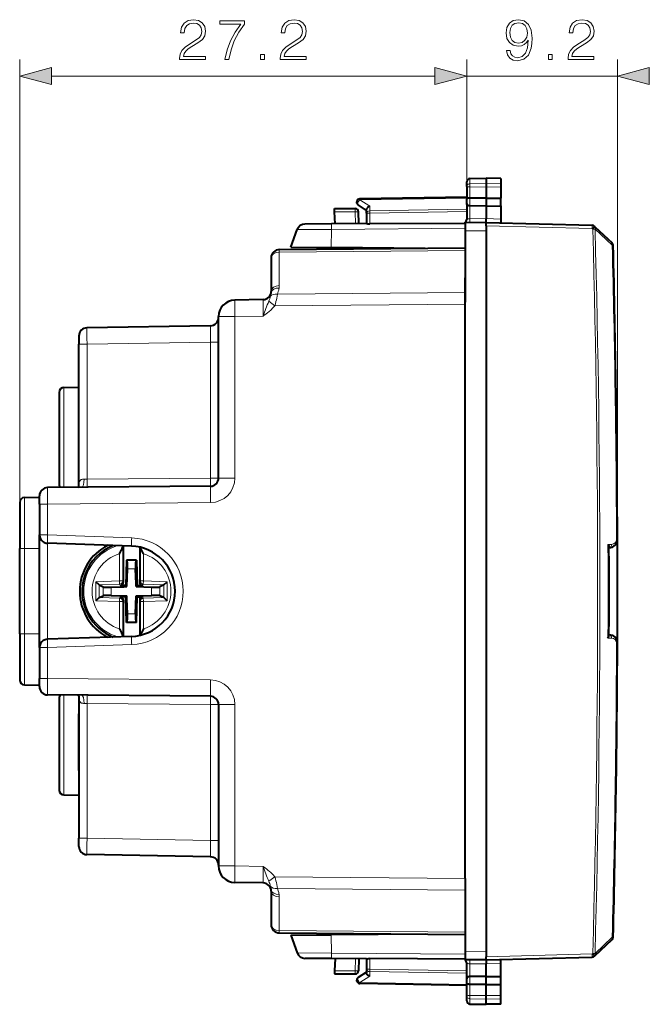
# Model space of a CAD drawing. Extents: x 0 to 420, y 0 to 297.
# Drawn here: x 233 to 271, y 118 to 178 of the extents above; entities that cross this region are included whole.
import ezdxf

# ---------------------------------------------------------------- set-up
doc = ezdxf.new("R2010")
doc.units = 0

msp = doc.modelspace()

# ---------------------------------------------------------------- linework, layer by layer
at = {"color": 7, "lineweight": 18}
for p, q in [((233.159973, 145.410583), (233.159973, 175.18129)), ((260.359985, 167.450348), (260.359985, 175.18129)), ((260.359985, 167.450348), (260.359985, 175.18129)), ((269.534973, 142.810638), (269.534973, 175.18129)), ((235.091827, 174.18129), (258.428131, 174.18129)), ((260.359985, 174.18129), (269.534973, 174.18129)), ((260.556488, 167.943512), (260.556488, 167.623077)), ((260.556488, 167.623077), (261.534973, 167.638321)), ((260.556488, 167.623077), (260.556488, 167.425446)), ((260.556488, 167.425446), (260.556488, 166.748093)), ((260.556488, 167.425446), (261.534973, 167.422241)), ((262.434998, 167.624298), (261.534973, 167.638321)), ((262.434998, 167.425201), (261.534973, 167.422241)), ((260.359985, 166.752045), (253.855042, 166.638489)), ((260.556488, 166.748093), (260.556488, 166.555435)), ((253.571854, 166.11058), (253.571854, 165.914078)), ((254.455048, 166.24794), (253.855042, 166.638489)), ((254.455048, 165.965958), (254.455048, 166.24794)), ((260.359985, 166.069031), (254.455048, 165.965958)), ((260.556488, 166.555435), (260.556488, 166.270599)), ((260.556488, 166.270599), (260.556488, 165.489578)), ((252.320282, 165.914078), (253.571854, 165.914078)), ((253.584473, 165.191208), (253.571854, 165.914078)), ((254.259979, 165.824554), (254.456497, 165.824554)), ((260.359985, 165.927612), (254.456497, 165.824554)), ((254.456497, 165.824554), (254.456497, 165.174026)), ((261.534973, 165.498108), (260.556488, 165.489578)), ((261.534973, 165.498108), (262.434967, 165.474548)), ((260.259979, 164.913544), (252.13266, 164.842621)), ((261.534973, 165.060654), (267.997589, 164.891418)), ((268.030548, 164.860107), (267.997589, 164.891418)), ((252.13266, 164.842621), (250.042587, 164.832474)), ((252.116348, 163.739151), (252.13266, 164.842621)), ((261.534973, 164.760605), (260.259979, 164.749481)), ((268.166687, 164.863785), (268.030548, 164.860107)), ((268.166687, 164.863785), (269.207458, 163.874878)), ((269.265686, 163.87645), (269.207458, 163.874878)), ((248.953812, 163.465485), (260.259979, 163.564163)), ((248.953812, 163.465485), (248.953812, 161.420792)), ((248.845428, 160.903748), (260.259979, 161.003357)), ((248.676086, 160.19516), (248.320206, 160.465088)), ((248.676086, 160.19516), (260.259979, 160.296234)), ((246.251251, 159.537354), (245.259979, 159.537354)), ((247.96434, 159.567261), (246.251251, 159.537354)), ((246.251251, 149.706238), (246.251251, 159.537354)), ((236.759979, 157.848907), (237.255615, 157.848907)), ((244.764343, 157.97998), (237.255615, 157.848907)), ((237.255615, 149.640717), (237.255615, 157.848907)), ((244.764343, 157.97998), (245.259979, 157.97998)), ((244.764343, 149.706238), (244.764343, 157.97998)), ((235.854752, 155.215729), (235.854752, 149.128601)), ((237.255615, 149.640717), (237.082962, 149.637695)), ((237.255615, 149.640717), (244.764343, 149.706238)), ((244.764343, 149.706238), (245.259979, 149.706238)), ((246.251251, 149.706238), (245.259979, 149.706238)), ((233.454742, 148.515732), (233.454742, 145.410583)), ((234.855621, 148.119827), (234.359985, 148.119827)), ((244.764343, 148.206299), (234.855621, 148.119827)), ((234.855621, 148.119827), (234.855621, 146.237396)), ((234.359985, 146.237396), (234.855621, 146.237396)), ((234.851257, 139.883484), (234.851257, 145.737686)), ((239.974823, 146.058609), (234.855621, 146.237396)), ((269.528595, 145.965958), (269.470367, 145.965714)), ((233.159973, 145.410583), (233.454742, 145.410583)), ((233.454742, 145.410583), (234.359985, 145.410583)), ((233.454742, 140.210587), (233.454742, 145.410583)), ((239.233734, 143.438446), (239.233734, 145.098083)), ((239.433655, 143.438446), (239.433655, 145.556641)), ((240.486298, 143.438446), (240.486298, 145.489395)), ((240.686234, 143.438446), (240.686234, 145.098083)), ((269.173004, 145.664536), (268.952728, 145.662613)), ((240.229568, 144.675537), (239.690399, 144.675537)), ((240.207001, 144.177444), (239.712952, 144.177444)), ((237.79216, 143.388107), (239.233734, 143.438446)), ((237.79216, 143.388107), (237.79216, 142.233063)), ((239.433655, 143.438446), (239.233734, 143.438446)), ((239.240677, 143.239319), (239.233734, 143.438446)), ((239.459976, 143.351364), (239.433655, 143.438446)), ((240.459976, 143.351364), (240.486298, 143.438446)), ((240.486298, 143.438446), (240.686234, 143.438446)), ((240.679276, 143.239319), (240.686234, 143.438446)), ((242.127808, 143.388107), (240.686234, 143.438446)), ((242.127808, 143.388107), (242.127808, 142.233063)), ((237.98912, 143.197144), (237.98912, 142.424042)), ((237.992172, 143.195724), (239.240677, 143.239319)), ((238.239777, 143.081451), (238.239777, 142.539734)), ((238.732178, 143.062469), (238.732178, 142.558701)), ((239.267319, 143.151184), (239.240677, 143.239319)), ((240.652634, 143.151184), (240.679276, 143.239319)), ((241.927795, 143.195724), (240.679276, 143.239319)), ((241.187775, 143.062469), (241.187775, 142.558701)), ((241.680176, 143.081451), (241.680176, 142.539734)), ((241.930847, 143.197144), (241.930847, 142.424042)), ((237.79216, 142.233063), (239.233734, 142.182724)), ((237.992172, 142.425446), (239.240677, 142.381851)), ((239.240677, 142.381851), (239.233734, 142.182724)), ((239.433655, 142.182724), (239.233734, 142.182724)), ((239.233734, 140.523102), (239.233734, 142.182724)), ((239.267319, 142.469986), (239.240677, 142.381851)), ((239.459976, 142.269806), (239.433655, 142.182724)), ((239.433655, 140.064545), (239.433655, 142.182724)), ((240.459976, 142.269806), (240.486298, 142.182724)), ((240.486298, 142.182724), (240.686234, 142.182724)), ((240.486298, 140.131775), (240.486298, 142.182724)), ((240.652634, 142.469986), (240.679276, 142.381851)), ((241.927795, 142.425446), (240.679276, 142.381851)), ((240.679276, 142.381851), (240.686234, 142.182724)), ((242.127808, 142.233063), (240.686234, 142.182724)), ((240.686234, 140.523102), (240.686234, 142.182724)), ((240.229568, 140.945633), (239.690399, 140.945633)), ((240.207001, 141.443726), (239.712952, 141.443726)), ((233.159973, 140.210587), (233.454742, 140.210587)), ((233.454742, 140.210587), (234.359985, 140.210587)), ((233.454742, 140.210587), (233.454742, 137.105438)), ((269.173004, 139.956635), (268.952728, 139.958557)), ((234.359985, 139.383774), (234.855621, 139.383774)), ((239.974823, 139.562561), (234.855621, 139.383774)), ((234.855621, 139.383774), (234.855621, 137.501343)), ((269.528595, 139.655212), (269.470367, 139.655457)), ((234.855621, 137.501343), (234.359985, 137.501343)), ((244.764343, 137.414871), (234.855621, 137.501343)), ((235.854736, 136.492584), (235.854736, 130.405441)), ((237.082962, 135.983475), (237.255615, 135.980453)), ((244.764343, 135.914932), (237.255615, 135.980453)), ((237.255615, 135.980453), (237.255615, 127.772263)), ((244.764343, 135.914932), (244.764343, 127.641197)), ((245.259979, 135.914932), (244.764343, 135.914932)), ((245.259979, 135.914932), (246.251251, 135.914932)), ((246.251251, 135.914932), (246.251251, 126.083824)), ((236.760223, 127.772263), (237.255615, 127.772263)), ((244.764343, 127.641197), (237.255615, 127.772263)), ((245.259979, 127.641197), (244.764343, 127.641197)), ((246.251251, 126.083824), (245.259979, 126.083824)), ((247.96434, 126.053917), (246.251251, 126.083824)), ((248.676071, 125.426018), (248.320206, 125.15609)), ((260.259979, 125.324928), (248.676071, 125.426018)), ((260.259979, 124.617813), (248.845413, 124.71743)), ((248.953812, 124.200378), (248.953812, 122.155678)), ((248.953812, 122.155678), (260.259979, 122.057007)), ((252.116348, 121.882019), (252.13266, 120.778557)), ((268.166687, 120.757385), (269.207458, 121.746292)), ((269.265686, 121.74472), (269.207458, 121.746292)), ((252.13266, 120.778557), (250.042587, 120.788696)), ((260.259979, 120.707634), (252.13266, 120.778557)), ((261.534973, 120.860565), (260.259979, 120.871696)), ((261.534973, 120.560516), (267.997589, 120.729744)), ((267.997589, 120.729744), (268.030548, 120.76107)), ((268.166687, 120.757385), (268.030548, 120.76107)), ((253.584473, 120.42997), (253.571854, 119.707092)), ((254.456482, 120.447144), (254.456482, 119.796608)), ((260.556488, 119.350571), (260.556488, 120.131592)), ((261.534973, 120.123055), (260.556488, 120.131592)), ((261.534973, 120.123055), (262.434967, 120.146622)), ((252.320282, 119.707092), (253.571854, 119.707092)), ((253.571854, 119.51059), (253.571854, 119.707092)), ((254.455048, 119.37323), (253.855042, 118.982674)), ((254.259979, 119.796608), (254.456482, 119.796608)), ((260.359985, 119.552139), (254.455048, 119.655212)), ((254.455048, 119.655212), (254.455048, 119.37323)), ((260.359985, 119.693565), (254.456482, 119.796608)), ((260.556488, 119.065735), (260.556488, 119.350571)), ((260.359985, 118.869133), (253.855042, 118.982674)), ((260.556488, 118.873077), (260.556488, 119.065735)), ((260.556488, 118.195717), (260.556488, 118.873077)), ((260.556488, 118.195717), (261.534973, 118.198929)), ((260.556488, 117.998093), (260.556488, 118.195717)), ((262.434967, 118.195976), (261.534973, 118.198929)), ((260.556488, 117.998093), (261.534973, 117.982849)), ((260.556488, 117.677666), (260.556488, 117.998093)), ((262.434967, 117.996872), (261.534973, 117.982849))]:
    msp.add_line(p, q, dxfattribs=at)
at = {"color": 7, "lineweight": 40}
for p, q in [((260.556488, 167.943512), (261.534973, 167.960587)), ((261.534973, 167.960587), (261.534973, 167.638321)), ((262.434998, 167.94487), (261.534973, 167.960587)), ((262.434998, 167.94487), (262.434998, 167.624298)), ((260.359985, 167.450348), (260.359985, 167.74353)), ((260.359985, 167.450348), (260.359985, 166.682602)), ((261.534973, 167.638321), (261.534973, 167.422241)), ((261.534973, 167.422241), (261.534973, 166.751694)), ((262.434998, 167.425201), (262.434967, 166.748383)), ((262.434998, 167.624298), (262.434998, 167.425201)), ((260.359985, 166.810577), (253.856491, 166.697067)), ((260.359985, 166.555435), (260.359985, 166.682602)), ((261.534973, 166.751694), (260.556488, 166.748093)), ((261.534973, 166.751694), (262.434967, 166.748383)), ((261.534973, 166.751694), (261.534973, 166.555435)), ((262.434967, 166.555435), (262.434967, 166.748383)), ((252.320282, 165.914078), (252.309982, 166.11058)), ((252.309982, 166.11058), (253.571854, 166.11058)), ((254.259979, 165.998077), (253.75087, 166.329483)), ((260.359985, 166.411194), (260.359985, 166.555435)), ((260.359985, 166.411194), (260.359985, 165.448593)), ((261.534973, 166.26059), (260.556488, 166.270599)), ((261.534973, 166.555435), (261.534973, 166.26059)), ((261.534973, 166.26059), (262.434967, 166.269791)), ((261.534973, 166.26059), (261.534973, 165.498108)), ((262.434967, 166.269791), (262.434967, 166.555435)), ((262.434967, 166.269791), (262.434967, 165.474548)), ((252.358719, 165.180511), (252.320282, 165.914078)), ((253.784424, 165.192947), (253.771835, 165.914078)), ((254.259979, 165.824554), (254.259979, 166.045639)), ((254.259979, 165.824554), (254.259979, 165.197098)), ((261.534943, 165.260712), (261.534973, 165.498108)), ((262.434967, 165.474548), (262.434967, 165.237015)), ((252.135101, 165.178558), (250.509125, 165.164368)), ((254.264511, 165.197144), (252.135117, 165.178558)), ((260.259979, 165.211685), (254.456497, 165.174026)), ((260.259979, 165.249451), (260.259979, 165.275391)), ((261.534973, 165.26059), (260.259979, 165.249451)), ((260.259979, 165.249207), (260.259979, 164.749481)), ((261.534973, 165.26059), (267.997589, 165.091354)), ((261.534973, 165.060654), (261.534973, 165.260178)), ((261.534973, 165.060654), (261.534973, 164.978546)), ((261.534973, 164.978546), (261.534973, 164.760605)), ((268.163055, 165.005096), (268.130096, 165.036423)), ((268.163055, 165.005096), (269.203827, 164.016357)), ((249.659988, 163.76059), (250.042603, 164.832474)), ((260.259979, 164.749481), (260.259979, 160.409088)), ((261.534973, 164.760605), (261.534973, 120.860565)), ((248.955612, 163.611938), (260.259979, 163.710587)), ((249.659988, 163.76059), (252.116348, 163.739151)), ((257.824646, 163.689331), (252.116348, 163.739151)), ((254.259979, 163.720444), (254.259979, 163.658234)), ((260.259979, 163.910583), (260.259979, 163.410583)), ((248.459976, 163.111954), (248.459976, 161.067261)), ((260.259979, 163.410583), (260.259979, 162.085358)), ((260.259979, 161.003357), (260.259979, 161.887115)), ((260.259979, 160.296234), (260.259979, 161.003357)), ((247.968704, 160.567322), (246.242523, 160.537201)), ((260.259979, 125.324928), (260.259979, 160.296234)), ((245.259979, 149.706238), (245.259979, 159.537354)), ((244.768707, 158.980057), (237.251251, 158.848831)), ((236.759979, 158.348663), (236.759979, 157.848907)), ((236.759979, 149.201019), (236.759979, 157.848907)), ((235.559982, 154.915771), (235.559982, 149.305389)), ((235.854752, 155.215729), (236.759979, 155.231537)), ((236.759979, 153.719864), (236.759979, 153.944351)), ((244.764343, 149.206268), (234.855621, 149.119781)), ((233.159973, 148.215775), (233.159973, 145.410583)), ((233.454742, 148.515732), (234.359985, 148.531525)), ((234.359985, 148.119827), (234.359985, 148.619553)), ((234.359985, 148.119827), (234.359985, 146.237396)), ((234.359985, 139.383179), (234.359985, 146.237991)), ((239.961731, 145.558914), (234.842529, 145.737701)), ((233.159973, 140.210587), (233.159973, 145.410583)), ((239.433655, 145.556641), (239.434387, 145.577316)), ((239.459976, 145.576431), (239.459976, 143.351364)), ((240.459976, 145.495377), (240.459976, 143.351364)), ((269.033325, 145.464066), (269.011932, 145.463867)), ((239.661362, 144.705597), (239.607498, 143.163071)), ((239.661362, 144.705597), (239.690399, 144.675537)), ((240.258591, 144.705597), (239.661362, 144.705597)), ((240.258591, 144.705597), (240.229568, 144.675537)), ((240.258591, 144.705597), (240.312469, 143.163071)), ((239.675171, 143.095398), (239.712952, 144.177444)), ((240.238678, 143.270691), (240.207001, 144.177444)), ((237.98912, 143.197144), (237.79216, 143.388107)), ((241.930847, 143.197144), (242.127808, 143.388107)), ((237.98912, 143.197128), (237.992172, 143.195724)), ((237.992172, 143.195724), (238.239777, 143.081451)), ((238.732178, 143.062469), (239.499878, 143.089279)), ((239.267319, 143.151184), (239.459976, 143.157913)), ((239.607498, 143.163071), (239.459976, 143.157913)), ((239.499878, 143.089279), (239.675171, 143.095398)), ((239.607498, 143.163071), (239.675171, 143.095398)), ((240.244797, 143.095398), (240.238678, 143.270691)), ((240.312469, 143.163071), (240.244797, 143.095398)), ((240.244797, 143.095398), (241.187775, 143.062469)), ((240.312469, 143.163071), (240.459976, 143.157913)), ((240.652634, 143.151184), (240.459976, 143.157913)), ((241.927795, 143.195724), (241.680176, 143.081451)), ((241.930832, 143.197128), (241.927795, 143.195724)), ((237.98912, 142.424042), (237.79216, 142.233063)), ((237.98912, 142.424042), (237.992172, 142.425446)), ((237.992172, 142.425446), (238.239777, 142.539734)), ((238.732178, 142.558701), (239.675171, 142.525772)), ((239.267319, 142.469986), (239.459976, 142.463257)), ((239.607498, 142.458099), (239.459976, 142.463257)), ((239.459976, 142.269806), (239.459976, 140.044739)), ((239.607498, 142.458099), (239.675171, 142.525772)), ((239.661362, 140.915573), (239.607498, 142.458099)), ((239.68129, 142.350479), (239.675171, 142.525772)), ((239.712952, 141.443726), (239.68129, 142.350479)), ((240.207001, 141.443726), (240.244797, 142.525772)), ((240.244797, 142.525772), (240.42009, 142.531891)), ((240.312469, 142.458099), (240.244797, 142.525772)), ((240.258591, 140.915573), (240.312469, 142.458099)), ((240.312469, 142.458099), (240.459976, 142.463257)), ((240.42009, 142.531891), (241.187775, 142.558701)), ((240.652634, 142.469986), (240.459976, 142.463257)), ((240.459976, 142.269806), (240.459976, 140.125793)), ((241.927795, 142.425446), (241.680176, 142.539734)), ((241.930832, 142.424042), (241.927795, 142.425446)), ((241.930847, 142.424042), (242.127808, 142.233063)), ((239.661362, 140.915573), (239.690399, 140.945633)), ((240.258591, 140.915573), (239.661362, 140.915573)), ((240.258591, 140.915573), (240.229568, 140.945633)), ((233.159973, 140.210587), (233.159973, 137.405396)), ((239.961731, 140.062256), (234.842529, 139.883469)), ((239.433655, 140.064545), (239.434387, 140.043854)), ((269.033325, 140.157104), (269.011932, 140.157288)), ((234.359985, 139.383774), (234.359985, 137.501343)), ((234.359985, 137.001617), (234.359985, 137.501343)), ((233.454742, 137.105438), (234.359985, 137.089645)), ((244.764343, 136.414917), (234.855621, 136.501389)), ((235.559982, 136.315781), (235.559982, 130.705399)), ((236.759979, 136.420166), (236.759979, 127.772263)), ((245.259979, 135.914932), (245.259979, 126.083824)), ((236.759979, 131.901306), (236.759979, 135.344345)), ((245.259979, 135.079956), (245.259979, 130.329956)), ((235.854736, 130.405441), (236.759979, 130.389648)), ((236.759979, 127.272514), (236.759979, 127.772263)), ((244.768707, 126.641121), (237.251251, 126.772339)), ((260.259979, 125.324928), (260.259979, 124.617813)), ((247.968704, 125.053841), (246.242523, 125.083977)), ((260.259979, 125.21209), (260.259979, 120.871696)), ((248.459976, 124.553917), (248.459976, 122.509216)), ((260.259979, 124.617813), (260.259979, 123.734055)), ((260.259979, 123.535805), (260.259979, 122.210587)), ((248.955612, 122.009239), (260.259979, 121.910583)), ((249.659973, 121.860588), (252.116348, 121.882019)), ((249.659973, 121.860588), (250.042603, 120.788696)), ((257.824738, 121.931839), (252.116348, 121.882019)), ((254.259979, 121.900726), (254.259979, 121.962952)), ((260.259979, 122.210587), (260.259979, 121.710587)), ((268.163055, 120.616074), (269.203827, 121.604813)), ((260.259979, 120.871696), (260.259979, 120.371964)), ((261.534973, 120.860565), (261.534973, 120.642624)), ((261.534973, 120.642624), (261.534973, 120.560516)), ((261.534973, 120.360985), (261.534973, 120.560516)), ((261.534973, 120.360588), (267.997589, 120.529816)), ((268.130096, 120.584747), (268.163055, 120.616066)), ((252.135101, 120.442619), (250.509125, 120.45681)), ((254.264511, 120.424034), (252.135117, 120.442619)), ((252.358719, 120.440666), (252.320282, 119.707092)), ((253.784409, 120.42823), (253.77182, 119.707092)), ((254.259979, 120.424072), (254.259979, 119.796608)), ((260.259979, 120.409485), (254.456482, 120.447144)), ((260.259979, 120.371712), (260.259979, 120.345779)), ((261.534973, 120.360588), (260.259979, 120.371712)), ((260.359985, 119.209984), (260.359985, 120.172577)), ((261.534943, 120.360458), (261.534973, 120.123055)), ((261.534973, 119.360588), (261.534973, 120.123055)), ((262.434967, 120.146622), (262.434967, 120.384155)), ((262.434967, 119.351379), (262.434967, 120.146622)), ((252.320282, 119.707092), (252.309982, 119.51059)), ((252.309982, 119.51059), (253.571854, 119.51059)), ((254.259979, 119.623085), (253.75087, 119.291695)), ((254.259979, 119.796608), (254.259979, 119.575539)), ((261.534973, 119.360588), (260.556488, 119.350571)), ((261.534973, 119.065735), (261.534973, 119.360588)), ((261.534973, 119.360588), (262.434967, 119.351379)), ((262.434967, 119.065735), (262.434967, 119.351379)), ((260.359985, 118.810585), (253.856491, 118.924103)), ((260.359985, 119.065735), (260.359985, 119.209984)), ((260.359985, 118.93856), (260.359985, 119.065735)), ((260.359985, 118.170822), (260.359985, 118.93856)), ((261.534973, 118.869484), (260.556488, 118.873077)), ((261.534973, 118.869484), (261.534973, 119.065735)), ((261.534973, 118.869484), (262.434967, 118.87278)), ((261.534973, 118.198929), (261.534973, 118.869484)), ((262.434967, 118.87278), (262.434967, 119.065735)), ((262.434967, 118.195976), (262.434967, 118.87278)), ((260.359985, 117.877632), (260.359985, 118.170822)), ((261.534973, 117.982849), (261.534973, 118.198929)), ((262.434967, 117.996872), (262.434967, 118.195976)), ((260.556488, 117.677666), (261.534973, 117.660583)), ((260.556488, 117.677666), (261.534973, 117.660583)), ((261.534973, 117.660583), (261.534973, 117.982849)), ((262.434967, 117.676292), (261.534973, 117.660583)), ((262.434967, 117.676292), (261.534973, 117.660583)), ((262.434967, 117.676292), (262.434967, 117.996872))]:
    msp.add_line(p, q, dxfattribs=at)
at = {"color": 7, "lineweight": 18}
for points in [[(242.891068, 175.18129), (244.459213, 175.18129), (244.459213, 175.376007), (243.117081, 175.376007), (243.158798, 175.546371), (243.263107, 175.70285), (243.419586, 175.845398), (243.638626, 175.987961), (244.000244, 176.193115), (244.278412, 176.408691), (244.424438, 176.638168), (244.473129, 176.909378), (244.420975, 177.197968), (244.271454, 177.420502), (244.038498, 177.559586), (243.735992, 177.61174), (243.40567, 177.556107), (243.162277, 177.399643), (243.005814, 177.149292), (242.946701, 176.805069), (243.176178, 176.805069), (243.210953, 177.065857), (243.318741, 177.253601), (243.492599, 177.364868), (243.729034, 177.406601), (243.941132, 177.371826), (244.104553, 177.274475), (244.205383, 177.114532), (244.243637, 176.902435), (244.205383, 176.697281), (244.094131, 176.523422), (243.840302, 176.335663), (243.485641, 176.123566), (243.22139, 175.932327), (243.03363, 175.730652), (242.922363, 175.508133), (242.887589, 175.254303)], [(245.644196, 175.18129), (245.887589, 175.18129), (246.016235, 175.772385), (246.214432, 176.328705), (246.48912, 176.843323), (246.840302, 177.330109), (246.840302, 177.542206), (245.327789, 177.542206), (245.327789, 177.337067), (246.607346, 177.337067), (246.259628, 176.846802), (245.981476, 176.325241), (245.776321, 175.768906)], [(249.015549, 175.18129), (250.583694, 175.18129), (250.583694, 175.376007), (249.241547, 175.376007), (249.283279, 175.546371), (249.387589, 175.70285), (249.544052, 175.845398), (249.763107, 175.987961), (250.124725, 176.193115), (250.402893, 176.408691), (250.54892, 176.638168), (250.597595, 176.909378), (250.545441, 177.197968), (250.395935, 177.420502), (250.162964, 177.559586), (249.860474, 177.61174), (249.530151, 177.556107), (249.286758, 177.399643), (249.13028, 177.149292), (249.071182, 176.805069), (249.300659, 176.805069), (249.335434, 177.065857), (249.443222, 177.253601), (249.617081, 177.364868), (249.853516, 177.406601), (250.065613, 177.371826), (250.229034, 177.274475), (250.329865, 177.114532), (250.368118, 176.902435), (250.329865, 176.697281), (250.218597, 176.523422), (249.964783, 176.335663), (249.610123, 176.123566), (249.345871, 175.932327), (249.158096, 175.730652), (249.046844, 175.508133), (249.01207, 175.254303)], [(262.994965, 175.727188), (262.782867, 175.727188), (262.848938, 175.4664), (262.988007, 175.271698), (263.189667, 175.153473), (263.453949, 175.11174), (263.832947, 175.198669), (264.111084, 175.455978), (264.281464, 175.887131), (264.323212, 176.161819), (264.340576, 176.481705), (264.284943, 176.968491), (264.125, 177.323151), (263.860748, 177.538727), (263.506104, 177.61174), (263.193146, 177.552643), (262.956726, 177.396164), (262.80719, 177.142334), (262.755035, 176.815491), (262.803741, 176.474747), (262.953247, 176.220917), (263.182739, 176.060974), (263.485229, 176.005341), (263.68689, 176.026215), (263.857269, 176.099228), (263.996368, 176.213974), (264.104156, 176.373917), (264.052002, 175.90451), (263.930298, 175.56723), (263.735565, 175.362091), (263.471313, 175.296021), (263.287048, 175.323853), (263.14447, 175.407288), (263.047119, 175.539429)], [(266.529724, 175.18129), (268.0979, 175.18129), (268.0979, 175.376007), (266.755737, 175.376007), (266.797455, 175.546371), (266.901794, 175.70285), (267.058258, 175.845398), (267.277313, 175.987961), (267.638916, 176.193115), (267.917084, 176.408691), (268.06311, 176.638168), (268.111786, 176.909378), (268.059631, 177.197968), (267.910126, 177.420502), (267.677155, 177.559586), (267.374664, 177.61174), (267.044342, 177.556107), (266.800934, 177.399643), (266.64447, 177.149292), (266.585358, 176.805069), (266.81485, 176.805069), (266.84964, 177.065857), (266.957428, 177.253601), (267.131256, 177.364868), (267.367706, 177.406601), (267.579803, 177.371826), (267.743225, 177.274475), (267.844055, 177.114532), (267.882324, 176.902435), (267.844055, 176.697281), (267.732788, 176.523422), (267.478973, 176.335663), (267.124298, 176.123566), (266.860046, 175.932327), (266.672302, 175.730652), (266.561035, 175.508133), (266.526245, 175.254303)], [(262.991486, 176.825928), (263.022797, 177.079758), (263.127106, 177.270996), (263.290527, 177.385742), (263.523468, 177.42746), (263.742523, 177.382263), (263.909424, 177.253601), (264.017212, 177.051941), (264.055481, 176.791168), (264.013733, 176.54776), (263.902466, 176.360016), (263.732086, 176.231354), (263.51651, 176.189636), (263.294006, 176.231354), (263.127106, 176.353058), (263.026245, 176.551239)], [(247.820129, 175.18129), (248.049622, 175.18129), (248.049622, 175.490738), (247.820129, 175.490738)], [(265.33432, 175.18129), (265.563812, 175.18129), (265.563812, 175.490738), (265.33432, 175.490738)], [(235.091827, 174.698929), (233.159973, 174.18129), (235.091827, 173.663651)], [(258.428131, 173.663651), (260.359985, 174.18129), (258.428131, 174.698929)], [(258.428131, 173.663651), (260.359985, 174.18129), (258.428131, 174.698929)], [(271.466827, 174.698929), (269.534973, 174.18129), (271.466827, 173.663651)]]:
    msp.add_lwpolyline(points, close=True, dxfattribs=at)
for points in [[(260.359985, 167.450348), (260.362457, 167.47728), (260.369873, 167.503662), (260.381927, 167.528519), (260.405121, 167.558975), (260.450348, 167.593994), (260.508392, 167.616608), (260.556488, 167.623077)], [(260.359985, 167.450348), (260.360352, 167.449036), (260.360992, 167.448166), (260.363312, 167.446411), (260.36911, 167.443802), (260.388336, 167.438965), (260.452576, 167.431213), (260.556488, 167.425446)], [(260.359985, 165.448593), (260.361115, 165.452591), (260.364471, 165.456573), (260.369965, 165.460495), (260.387146, 165.467957), (260.41156, 165.47467), (260.441925, 165.480347), (260.496521, 165.486603), (260.556488, 165.489578)], [(248.453995, 160.990112), (248.44516, 160.94281), (248.422607, 160.843719), (248.405792, 160.762711)], [(248.845428, 160.903748), (248.826401, 160.786026), (248.80275, 160.65863), (248.780167, 160.552643), (248.753708, 160.443924), (248.718353, 160.319519), (248.698181, 160.257217), (248.676086, 160.19516)], [(248.941833, 161.26651), (248.928757, 161.196411), (248.918381, 161.151642), (248.89534, 161.066681), (248.869766, 160.982468), (248.845428, 160.903748)], [(248.676086, 160.19516), (248.638031, 160.146515), (248.59967, 160.100861), (248.523071, 160.0177), (248.478012, 159.972855), (248.433441, 159.930878), (248.346008, 159.854141), (248.232651, 159.762985), (248.159073, 159.707352), (248.015106, 159.603226), (247.96434, 159.567261)], [(237.082962, 149.637695), (237.034149, 149.635925), (237.009811, 149.634033), (236.973602, 149.629105), (236.947067, 149.623184), (236.921463, 149.614792), (236.902313, 149.606171), (236.884171, 149.595474), (236.868546, 149.583694), (236.853958, 149.569839), (236.836105, 149.547775), (236.82048, 149.521835), (236.807877, 149.494156), (236.797272, 149.463699), (236.787567, 149.426712), (236.779922, 149.387451), (236.772034, 149.3293), (236.766754, 149.268768), (236.763397, 149.206635)], [(237.082962, 135.983475), (237.034149, 135.985245), (237.009796, 135.987137), (236.973602, 135.992065), (236.947052, 135.997986), (236.921448, 136.006378), (236.902313, 136.015015), (236.884171, 136.025696), (236.868546, 136.037491), (236.853958, 136.051331), (236.836105, 136.073395), (236.82048, 136.09935), (236.807877, 136.127029), (236.797272, 136.157486), (236.787567, 136.194473), (236.779907, 136.233749), (236.772034, 136.291885), (236.766754, 136.352417), (236.763397, 136.414566)], [(247.96434, 126.053917), (248.115829, 125.945618), (248.172287, 125.903992), (248.258453, 125.838097), (248.358856, 125.756157), (248.410278, 125.711296), (248.462494, 125.663177), (248.533279, 125.592911), (248.604813, 125.514381), (248.640564, 125.471527), (248.676086, 125.426018)], [(248.676071, 125.426018), (248.698166, 125.363953), (248.718353, 125.301643), (248.753708, 125.177246), (248.780151, 125.068542), (248.802734, 124.962555), (248.826401, 124.835144), (248.845413, 124.71743)], [(248.405792, 124.858459), (248.422592, 124.777458), (248.44516, 124.678329), (248.453995, 124.631058)], [(248.845413, 124.71743), (248.888763, 124.576706), (248.918121, 124.470589), (248.931046, 124.413857), (248.941833, 124.35466)], [(260.359985, 120.172577), (260.361115, 120.168579), (260.364441, 120.164597), (260.369965, 120.160683), (260.387115, 120.153214), (260.41156, 120.146507), (260.441925, 120.140831), (260.49649, 120.134575), (260.556488, 120.131592)], [(260.359985, 118.170822), (260.360352, 118.172134), (260.360992, 118.173012), (260.363312, 118.174767), (260.36911, 118.177361), (260.388336, 118.182198), (260.452576, 118.189957), (260.556488, 118.195717)], [(260.359985, 118.170822), (260.362457, 118.14389), (260.369873, 118.117508), (260.381927, 118.092651), (260.405121, 118.062195), (260.450348, 118.027184), (260.508392, 118.00457), (260.556488, 117.998093)]]:
    msp.add_lwpolyline(points, dxfattribs=at)
at = {"color": 7, "lineweight": 40}
for points in [[(260.556488, 166.748093), (260.513702, 166.746918), (260.472198, 166.743561), (260.445923, 166.739914), (260.421967, 166.735001), (260.396637, 166.726929), (260.37738, 166.7164), (260.369843, 166.709564), (260.364471, 166.701874), (260.361206, 166.69339), (260.359985, 166.682602)], [(254.455048, 166.24794), (254.411102, 166.230286), (254.369141, 166.206223), (254.3311, 166.176575), (254.314224, 166.160034), (254.299118, 166.142487), (254.278351, 166.111023), (254.270111, 166.093567), (254.264175, 166.075958), (254.261047, 166.060623), (254.259979, 166.045639)], [(260.556488, 166.270599), (260.516632, 166.273407), (260.478119, 166.281082), (260.442657, 166.29364), (260.411987, 166.310974), (260.398895, 166.321457), (260.387482, 166.333145), (260.378113, 166.345718), (260.370667, 166.359192), (260.365082, 166.373962), (260.361603, 166.389343), (260.359985, 166.411194)], [(254.264511, 165.197144), (254.279388, 165.195374), (254.332031, 165.185333), (254.370804, 165.179337), (254.412445, 165.175293), (254.456497, 165.174026)], [(239.233734, 145.098083), (239.316818, 145.260986), (239.354889, 145.337219), (239.384384, 145.399902), (239.398285, 145.431931), (239.416702, 145.47998), (239.425034, 145.50676), (239.430954, 145.532501), (239.433655, 145.556641)], [(240.686234, 145.098083), (240.604599, 145.258057), (240.566055, 145.335175), (240.529724, 145.413147), (240.513504, 145.452118), (240.501007, 145.486694)], [(268.952728, 145.662613), (268.97757, 145.6241), (268.996094, 145.587204), (269.003113, 145.568512), (269.008453, 145.549286), (269.011749, 145.521912)], [(239.233734, 140.523102), (239.316818, 140.360199), (239.354889, 140.283951), (239.384384, 140.221268), (239.398285, 140.18924), (239.416702, 140.14119), (239.425034, 140.11441), (239.430954, 140.088684), (239.433655, 140.064545)], [(240.686234, 140.523102), (240.604599, 140.363129), (240.566055, 140.285995), (240.529724, 140.208038), (240.513504, 140.169052), (240.501007, 140.134491)], [(268.952728, 139.958557), (268.970886, 139.985794), (268.986115, 140.012665), (268.996613, 140.035309), (269.004822, 140.058075), (269.009796, 140.078598), (269.011749, 140.099243)], [(254.264511, 120.424034), (254.279388, 120.425797), (254.332031, 120.435837), (254.370804, 120.441833), (254.412445, 120.445885), (254.456482, 120.447144)], [(254.455048, 119.37323), (254.411102, 119.390884), (254.369141, 119.414948), (254.331085, 119.444588), (254.314209, 119.461143), (254.299118, 119.478676), (254.278336, 119.510147), (254.270111, 119.527611), (254.264175, 119.545219), (254.261032, 119.560555), (254.259979, 119.575539)], [(260.556488, 119.350571), (260.516632, 119.347755), (260.478119, 119.34008), (260.442657, 119.327538), (260.411987, 119.310196), (260.398895, 119.299713), (260.387482, 119.288025), (260.378113, 119.275459), (260.370667, 119.261971), (260.365082, 119.247215), (260.361603, 119.231827), (260.359985, 119.209984)], [(260.556488, 118.873077), (260.513702, 118.87426), (260.472198, 118.877609), (260.445923, 118.881264), (260.421967, 118.886169), (260.396637, 118.894241), (260.37738, 118.90477), (260.369843, 118.911606), (260.364471, 118.919289), (260.361206, 118.92778), (260.359985, 118.93856)]]:
    msp.add_lwpolyline(points, dxfattribs=at)
for centre, radius, start, end in [((260.559967, 167.74353), 0.2, 90.999997, 179.999991), ((253.859985, 166.497101), 0.2, 90.999997, 236.93861), ((253.571854, 165.910583), 0.2, 0.999996, 89.999996), ((250.513504, 164.664383), 0.5, 90.500321, 160.355821), ((260.159973, 165.448593), 0.2, 299.999998, 359.999996), ((267.99234, 164.891418), 0.2, 46.468687, 88.499997), ((269.066101, 163.871353), 0.2, 1.462926, 46.468687), ((-555.598145, 142.810638), 825.133161, 0.2191, 1.462933), ((248.959976, 163.111954), 0.5, 90.5, 179.999991), ((247.959976, 161.067261), 0.5, 270.999999, 359.999997), ((246.259979, 159.537354), 1, 90.999997, 179.999991), ((244.759979, 159.47998), 0.5, 270.999999, 359.999997), ((237.259979, 158.348907), 0.5, 90.999997, 179.999991), ((235.859985, 154.915771), 0.3, 90.999997, 179.999991), ((235.859985, 149.305389), 0.3, 179.999991, 216.615519), ((244.759979, 149.706238), 0.5, 270.499995, 359.999946), ((234.859985, 148.619812), 0.5, 90.5, 180.000022), ((236.585724, 149.308945), 0.204777, 302.353238, 337.141905), ((233.459976, 148.215775), 0.3, 90.999997, 179.999991), ((234.859985, 146.237396), 0.499997, 237.994093, 268.000091), ((269.028961, 145.96405), 0.5, 270.499995, 0.219051), ((-555.598145, 142.810638), 825.133161, 359.780893, 0.2191), ((239.959976, 142.810593), 3.15, 117.300972, 242.699042), ((239.959976, 142.810593), 3, 111.712682, 208.647885), ((239.864441, 142.810593), 2.750046, 272.027491, 87.972502), ((-585.125854, 142.810562), 854.141941, 359.818125, 0.181878), ((239.260056, 143.350891), 0.199873, 272.085562, 0.136476), ((240.659912, 143.350891), 0.199873, 179.863511, 267.914433), ((239.260056, 142.270294), 0.199873, 359.863517, 87.914432), ((240.659912, 142.270279), 0.199873, 92.08556, 180.136476), ((239.959976, 142.810593), 3, 208.647885, 248.287024), ((234.859985, 139.383774), 0.499997, 91.999902, 122.005893), ((269.028961, 139.657135), 0.5, 359.780844, 89.499999), ((-555.598145, 142.810638), 825.133161, 358.53706, 359.780893), ((233.459976, 137.405396), 0.3, 179.999991, 268.999996), ((234.859985, 137.001373), 0.5, 180.000022, 269.499993), ((235.859985, 136.315781), 0.3, 143.379522, 179.999991), ((236.584747, 136.311218), 0.206163, 23.104693, 57.567628), ((244.759979, 135.914932), 0.5, 359.999946, 89.499999), ((235.859985, 130.705399), 0.3, 179.999991, 268.999996), ((237.259979, 127.272263), 0.5, 179.999991, 268.999996), ((244.759979, 126.141197), 0.5, 359.999996, 88.999995), ((246.259979, 126.083824), 1, 179.999991, 268.999996), ((247.959976, 124.553917), 0.5, 359.999928, 88.99994), ((248.959976, 122.509216), 0.5, 179.999991, 269.499993), ((269.066101, 121.749809), 0.2, 313.531307, 358.53706), ((250.513489, 120.956787), 0.5, 199.644165, 269.499672), ((267.99234, 120.729744), 0.2, 271.499996, 313.531307), ((260.159973, 120.172577), 0.2, 359.999997, 59.999995), ((253.571854, 119.710587), 0.2, 269.999997, 358.999996), ((253.859985, 119.124077), 0.2, 123.06139, 250.757668), ((253.860489, 119.126839), 0.202786, 250.878405, 268.868618), ((260.559967, 117.877632), 0.2, 179.999991, 268.999996), ((260.559967, 117.877632), 0.2, 179.999991, 268.999996)]:
    msp.add_arc(centre, radius, start, end, dxfattribs=at)
at = {"color": 7, "lineweight": 18}
for centre, radius, start, end in [((-555.61853, 142.810638), 823.944133, 358.466525, 1.533468), ((-555.621826, 142.810638), 824.083642, 358.466528, 1.533465), ((-555.626709, 142.81012), 825.103164, 0.219128, 1.462912), ((247.953751, 161.420792), 1.000059, 351.125856, 0.000163), ((247.031525, 160.993134), 1.393064, 337.718176, 350.481574), ((181.748093, 160.433701), 66.221334, 359.250317, 0.115615), ((256.7677, 156.60083), 9.289025, 155.41855, 161.378), ((178.548309, 158.846436), 66.221108, 359.250315, 0.115616), ((303.443146, 158.715164), 66.192599, 179.884288, 180.74984), ((244.751251, 149.706238), 1.5, 270.499995, 0.000014), ((301.036224, 148.697296), 66.18254, 179.634235, 180.499924), ((239.860077, 142.810593), 3.250046, 272.02743, 87.972556), ((269.170349, 145.964539), 0.300025, 270.505507, 0.224626), ((239.959976, 142.810593), 2.999726, 111.700757, 248.29895), ((239.959976, 142.810593), 2.899328, 106.672604, 253.327226), ((239.959976, 142.810593), 2.400014, 107.61409, 252.385903), ((239.959976, 142.810593), 2.400014, 287.614085, 72.385197), ((-585.153442, 142.810638), 854.110896, 359.808675, 0.191317), ((-314.840607, 142.810623), 583.879945, 359.739612, 0.260381), ((269.170349, 139.656631), 0.300025, 359.775388, 89.4945), ((-555.626709, 142.811157), 825.103164, 358.537081, 359.780865), ((301.035614, 136.923859), 66.181936, 179.500062, 180.365765), ((244.751251, 135.914932), 1.5, 359.999979, 89.499999), ((303.443146, 126.906006), 66.1926, 179.25016, 180.115698), ((178.548035, 126.77475), 66.221391, 359.884378, 0.749675), ((181.748108, 125.187477), 66.221328, 359.884377, 0.749676), ((256.767914, 129.020416), 9.289269, 198.622055, 204.58134), ((247.031525, 124.628036), 1.393054, 9.518373, 22.281865), ((247.953812, 124.200378), 1.000003, 0.000169, 8.874977)]:
    msp.add_arc(centre, radius, start, end, dxfattribs=at)
for centre, major_axis, ratio, start_param, end_param in [((253.859985, 166.497101), (-0.003479, 0.199966), 0.01745, 0.000000044, 0.785093621), ((253.859985, 166.497101), (-0.1091, -0.167618), 0.498449, 4.094809043, 6.283185307), ((253.571854, 165.910583), (0.199982, 0.003494), 0.01745, 0.000000001, 1.570491741), ((254.459976, 165.824554), (-0.200012, 0), 0.707214, 4.737069157, 6.283185307), ((254.459976, 165.824554), (0.003479, -0.199966), 0.01745, 3.926686274, 4.712084438), ((260.553009, 165.452026), (0.00174, -0.199989), 0.019435, 0.000000044, 1.75952242), ((252.139481, 164.678574), (-0.004364, 0.499985), 0.011392, 0.000000044, 1.236412869), ((267.99234, 164.891418), (0.005249, 0.199928), 0.026168, 4.713074169, 6.283185307), ((267.99234, 164.891418), (0.137756, 0.144997), 0.018981, 4.730419321, 6.283185307), ((268.02533, 164.860107), (0.137756, 0.144997), 0.018981, 4.730419321, 6.283185307), ((268.02533, 164.860107), (0.137756, 0.144997), 0.577185, 5.236235615, 6.283185307), ((269.066101, 163.871368), (-0.137756, -0.144997), 0.577646, 2.093950854, 3.141592654), ((248.959976, 163.111954), (-0.5, 0), 0.707134, 4.724730009, 6.283185307), ((248.959976, 163.111954), (0.004364, -0.499985), 0.008726, 3.141592654, 3.926914708), ((248.948013, 160.912979), (0.494019, -0.077141), 0.701892, 1.692374157, 3.141592654), ((248.959976, 161.067261), (-0.5, 0), 0.707134, 4.724730009, 6.283185307), ((248.851593, 160.550201), (0.478577, -0.144745), 0.689588, 1.789024729, 2.924229945), ((246.259979, 159.537354), (0.017456, -0.999847), 0.008725, 3.141592654, 4.712236725), ((236.905945, 149.637695), (0.004364, -0.499985), 0.354029, 0.000000047, 1.567706819), ((237.251251, 149.640717), (-0.004364, 0.499985), 0.008726, 3.141592654, 4.712312872), ((244.759979, 149.706238), (-0.004364, 0.499985), 0.008726, 3.141592654, 4.712312872), ((244.773071, 148.206299), (0.008728, -0.999962), 0.008726, 3.141592654, 4.712312872), ((234.859985, 146.237396), (-0.017456, -0.499695), 0.008721, 4.712693622, 6.283794547), ((239.979187, 146.058609), (-0.017456, -0.499695), 0.008721, 4.712693734, 6.283798677), ((269.031555, 145.664047), (0.00174, -0.199989), 0.707102, 0, 1.567008369), ((239.233734, 143.438446), (0.191437, 0.057869), 0.99593, 4.454753318, 5.988504921), ((240.686234, 143.438446), (0.191437, -0.057869), 0.99593, 3.43627304, 4.970024643), ((239.233734, 142.182724), (-0.191437, 0.057869), 0.99593, 3.436272759, 4.970024362), ((240.686234, 142.182724), (-0.191437, -0.057869), 0.99593, 4.454753598, 5.988505202), ((234.859985, 139.383774), (-0.017456, 0.499695), 0.008721, 6.282576155, 7.85367708), ((239.979187, 139.562561), (-0.017456, 0.499695), 0.008721, 6.282576155, 7.85367708), ((269.031555, 139.957123), (-0.00174, -0.199989), 0.707102, 1.57458415, 3.141592654), ((244.773071, 137.414871), (-0.008728, -0.999962), 0.008726, 4.712465176, 6.283185307), ((236.905945, 135.983475), (-0.004364, -0.499985), 0.354029, 1.573885928, 3.141592654), ((237.251251, 135.980453), (0.004364, 0.499985), 0.008726, 4.712465179, 6.283185307), ((244.759979, 135.914932), (0.004364, 0.499985), 0.008726, 4.712465177, 6.283185307), ((246.259979, 126.083824), (0.017456, 0.999847), 0.008725, 1.57094867, 3.141592654), ((248.851593, 125.070969), (0.478577, 0.144745), 0.689588, 3.358955638, 4.494160697), ((248.948013, 124.708199), (0.494019, 0.077141), 0.701892, 3.141592654, 4.590810995), ((248.959976, 124.553917), (-0.5, 0), 0.707134, 0, 1.558455299), ((248.959976, 122.509216), (-0.5, 0), 0.707134, 0, 1.558455299), ((248.959976, 122.509216), (-0.004364, -0.499985), 0.008726, 5.49786334, 6.283185307), ((269.066101, 121.749809), (0.137756, -0.144997), 0.577646, 0, 1.047641686), ((252.139481, 120.942596), (-0.004364, -0.499985), 0.011392, 5.046772525, 6.283185307), ((267.99234, 120.729744), (0.137756, -0.144997), 0.018981, 0, 1.552765922), ((267.99234, 120.729744), (0.005249, -0.199928), 0.026168, 0, 1.57011105), ((268.02533, 120.76107), (0.137756, -0.144997), 0.018981, 0, 1.552765922), ((268.02533, 120.76107), (0.137756, -0.144997), 0.577185, 0, 1.046949538), ((260.553009, 120.169144), (0.00174, 0.199989), 0.019435, 4.523662975, 6.283185307), ((253.571854, 119.710587), (0.199982, -0.003494), 0.01745, 4.712693568, 6.283185307), ((254.459976, 119.796608), (-0.200012, 0), 0.707215, 0, 1.54611615), ((254.459976, 119.796608), (0.003479, 0.199966), 0.01745, 1.571100957, 2.35649912), ((253.859985, 119.124077), (-0.1091, 0.167618), 0.498449, 0.000000042, 2.188376349), ((253.859985, 119.124077), (-0.003479, -0.199966), 0.01745, 5.498091774, 6.283185307)]:
    msp.add_ellipse(centre, major_axis=major_axis, ratio=ratio, start_param=start_param, end_param=end_param, dxfattribs=at)
at = {"color": 7, "lineweight": 40}
for centre, major_axis, ratio, start_param, end_param in [((234.859985, 146.237396), (-0.5, 0), 1, 0, 1.01218944), ((239.669189, 144.177444), (-0.017609, -0.5), 0.087435, 1.573873193, 3.057403058), ((240.250778, 144.177444), (-0.017609, 0.5), 0.087435, 0.084189596, 1.56771946), ((238.732178, 143.106232), (-0.5, -0.017593), 0.087435, 0.171456104, 1.567719506), ((241.187775, 143.106232), (0.5, -0.017593), 0.087435, 4.715465801, 6.111729203), ((238.732178, 142.514938), (0.5, -0.017593), 0.087435, 1.573873151, 2.970136553), ((241.187775, 142.514938), (-0.5, -0.017593), 0.087435, 3.313048755, 4.709312156), ((239.669189, 141.443726), (-0.017609, 0.5), 0.087435, 3.225782338, 4.709312202), ((240.250778, 141.443726), (-0.017609, -0.5), 0.087435, 4.715465759, 6.198995623), ((234.859985, 139.383774), (-0.5, 0), 1, 5.270995867, 6.283185307)]:
    msp.add_ellipse(centre, major_axis=major_axis, ratio=ratio, start_param=start_param, end_param=end_param, dxfattribs=at)
at = {"color": 7, "lineweight": 18}
for points in [[(235.091827, 174.698929), (233.159973, 174.18129), (235.091827, 174.698929), (235.091827, 173.663651)], [(258.428131, 173.663651), (260.359985, 174.18129), (258.428131, 173.663651), (258.428131, 174.698929)], [(258.428131, 173.663651), (260.359985, 174.18129), (258.428131, 173.663651), (258.428131, 174.698929)], [(271.466827, 174.698929), (269.534973, 174.18129), (271.466827, 174.698929), (271.466827, 173.663651)]]:
    msp.add_solid(points, dxfattribs=at)

doc.saveas('drawing.dxf')
